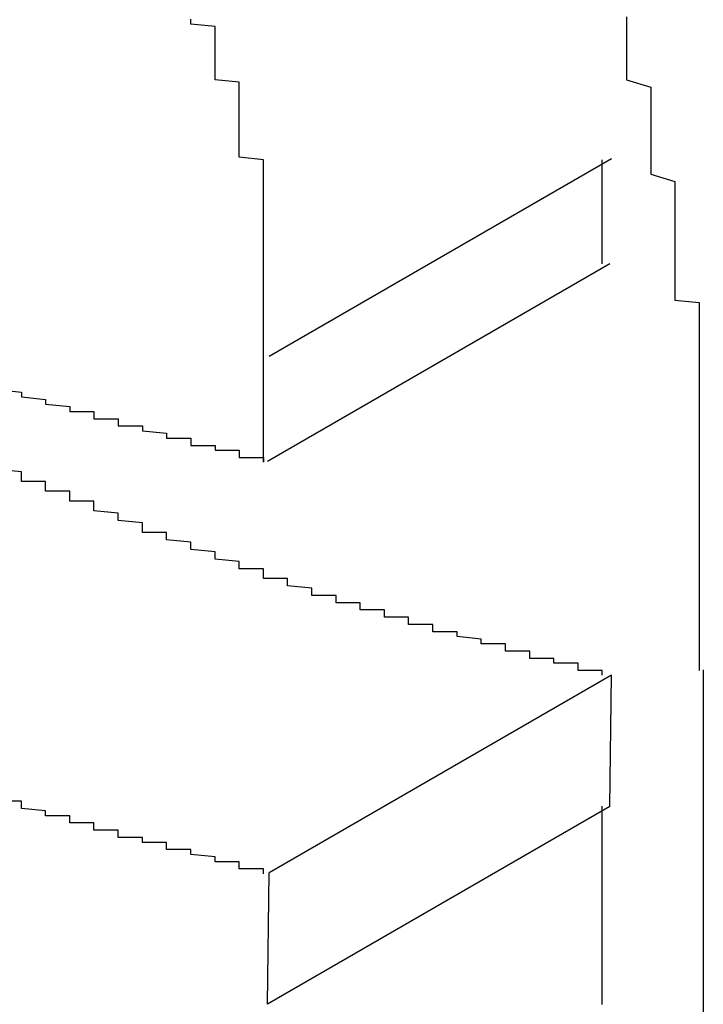
# Model space of a CAD drawing. Extents: x 1204 to 2758, y 543 to 1498.
# Drawn here: x 2072 to 2072, y 893 to 893 of the extents above; entities that cross this region are included whole.
import ezdxf

# ---------------------------------------------------------------- set-up
doc = ezdxf.new("R2010")
doc.units = 0
doc.layers.add('KÖRPER', color=7, linetype='CONTINUOUS')

msp = doc.modelspace()

# ---------------------------------------------------------------- linework, layer by layer
at = {"layer": 'KÖRPER'}
for p, q in [((2072.31386, 893.0293), (2072.17244, 892.94766)), ((2072.3131, 892.98592), (2072.17168, 892.90428)), ((2072.31386, 892.8161), (2072.17244, 892.73446)), ((2072.3131, 892.76184), (2072.31386, 892.8161)), ((2072.35172, 892.81828), (2072.35172, 892.58862)), ((2072.3131, 892.76184), (2072.17168, 892.6802)), ((2072.17168, 892.6802), (2072.17244, 892.73446))]:
    msp.add_line(p, q, dxfattribs=at)
for points in [[(2072.17, 892.948, 0), (2072.17, 892.949, 0), (2072.17, 892.95, 0), (2072.17, 892.951, 0), (2072.17, 892.952, 0), (2072.17, 892.953, 0), (2072.17, 892.954, 0), (2072.17, 892.955, 0), (2072.17, 892.956, 0), (2072.17, 892.957, 0), (2072.17, 892.958, 0), (2072.17, 892.959, 0), (2072.17, 892.96, 0), (2072.17, 892.961, 0), (2072.17, 892.962, 0), (2072.17, 892.963, 0), (2072.17, 892.964, 0), (2072.17, 892.965, 0), (2072.17, 892.966, 0), (2072.17, 892.967, 0), (2072.17, 892.968, 0), (2072.17, 892.969, 0), (2072.17, 892.97, 0), (2072.17, 892.971, 0), (2072.17, 892.972, 0), (2072.17, 892.973, 0), (2072.17, 892.974, 0), (2072.17, 892.975, 0), (2072.17, 892.976, 0), (2072.17, 892.977, 0), (2072.17, 892.978, 0), (2072.17, 892.979, 0), (2072.17, 892.98, 0), (2072.17, 892.981, 0), (2072.17, 892.982, 0), (2072.17, 892.983, 0), (2072.17, 892.985, 0), (2072.17, 892.986, 0), (2072.17, 892.987, 0), (2072.17, 892.988, 0), (2072.17, 892.989, 0), (2072.17, 892.99, 0), (2072.17, 892.991, 0), (2072.17, 892.992, 0), (2072.17, 892.993, 0), (2072.17, 892.994, 0), (2072.17, 892.995, 0), (2072.17, 892.996, 0), (2072.17, 892.997, 0), (2072.17, 892.998, 0), (2072.17, 892.999, 0), (2072.17, 893, 0), (2072.17, 893.001, 0), (2072.17, 893.002, 0), (2072.17, 893.003, 0), (2072.17, 893.004, 0), (2072.17, 893.005, 0), (2072.17, 893.006, 0), (2072.17, 893.007, 0), (2072.17, 893.008, 0), (2072.17, 893.009, 0), (2072.17, 893.01, 0), (2072.17, 893.011, 0), (2072.17, 893.012, 0), (2072.17, 893.013, 0), (2072.17, 893.015, 0), (2072.17, 893.016, 0), (2072.17, 893.017, 0), (2072.17, 893.018, 0), (2072.17, 893.019, 0), (2072.17, 893.02, 0), (2072.17, 893.021, 0), (2072.17, 893.022, 0), (2072.17, 893.023, 0), (2072.17, 893.024, 0), (2072.17, 893.025, 0), (2072.17, 893.026, 0), (2072.17, 893.027, 0), (2072.17, 893.028, 0), (2072.17, 893.029, 0), (2072.16, 893.03, 0), (2072.16, 893.031, 0), (2072.16, 893.032, 0), (2072.16, 893.033, 0), (2072.16, 893.035, 0), (2072.16, 893.036, 0), (2072.16, 893.037, 0), (2072.16, 893.038, 0), (2072.16, 893.039, 0), (2072.16, 893.04, 0), (2072.16, 893.041, 0), (2072.16, 893.042, 0), (2072.16, 893.043, 0), (2072.16, 893.044, 0), (2072.16, 893.045, 0), (2072.16, 893.046, 0), (2072.16, 893.047, 0), (2072.16, 893.048, 0), (2072.16, 893.049, 0), (2072.16, 893.051, 0), (2072.16, 893.052, 0), (2072.16, 893.053, 0), (2072.16, 893.054, 0), (2072.16, 893.055, 0), (2072.16, 893.056, 0), (2072.16, 893.057, 0), (2072.16, 893.058, 0), (2072.16, 893.059, 0), (2072.16, 893.06, 0), (2072.16, 893.061, 0), (2072.15, 893.062, 0), (2072.15, 893.063, 0), (2072.15, 893.065, 0), (2072.15, 893.066, 0), (2072.15, 893.067, 0), (2072.15, 893.068, 0), (2072.15, 893.069, 0), (2072.15, 893.07, 0), (2072.15, 893.071, 0), (2072.15, 893.072, 0), (2072.15, 893.073, 0), (2072.15, 893.074, 0), (2072.15, 893.075, 0), (2072.15, 893.077, 0), (2072.15, 893.078, 0), (2072.15, 893.079, 0), (2072.15, 893.08, 0), (2072.15, 893.081, 0), (2072.15, 893.082, 0), (2072.15, 893.083, 0), (2072.15, 893.084, 0), (2072.14, 893.085, 0), (2072.14, 893.086, 0), (2072.14, 893.087, 0)], [(2072.32, 893.088, 0), (2072.32, 893.085, 0), (2072.32, 893.083, 0), (2072.32, 893.08, 0), (2072.32, 893.077, 0), (2072.32, 893.074, 0), (2072.32, 893.071, 0), (2072.32, 893.068, 0), (2072.32, 893.065, 0), (2072.32, 893.062, 0), (2072.33, 893.059, 0), (2072.33, 893.056, 0), (2072.33, 893.053, 0), (2072.33, 893.05, 0), (2072.33, 893.047, 0), (2072.33, 893.044, 0), (2072.33, 893.041, 0), (2072.33, 893.038, 0), (2072.33, 893.035, 0), (2072.33, 893.032, 0), (2072.33, 893.029, 0), (2072.33, 893.026, 0), (2072.33, 893.023, 0), (2072.34, 893.02, 0), (2072.34, 893.017, 0), (2072.34, 893.014, 0), (2072.34, 893.011, 0), (2072.34, 893.008, 0), (2072.34, 893.005, 0), (2072.34, 893.002, 0), (2072.34, 892.999, 0), (2072.34, 892.996, 0), (2072.34, 892.993, 0), (2072.34, 892.99, 0), (2072.34, 892.987, 0), (2072.34, 892.984, 0)], [(2072.31, 892.986, 0), (2072.31, 892.986, 0), (2072.31, 892.986, 0), (2072.31, 892.987, 0), (2072.31, 892.987, 0), (2072.31, 892.987, 0), (2072.31, 892.988, 0), (2072.31, 892.988, 0), (2072.31, 892.988, 0), (2072.31, 892.988, 0), (2072.31, 892.989, 0), (2072.31, 892.989, 0), (2072.31, 892.989, 0), (2072.31, 892.989, 0), (2072.31, 892.99, 0), (2072.31, 892.99, 0), (2072.31, 892.99, 0), (2072.31, 892.991, 0), (2072.31, 892.991, 0), (2072.31, 892.991, 0), (2072.31, 892.991, 0), (2072.31, 892.992, 0), (2072.31, 892.992, 0), (2072.31, 892.992, 0), (2072.31, 892.992, 0), (2072.31, 892.993, 0), (2072.31, 892.993, 0), (2072.31, 892.993, 0), (2072.31, 892.994, 0), (2072.31, 892.994, 0), (2072.31, 892.994, 0), (2072.31, 892.994, 0), (2072.31, 892.995, 0), (2072.31, 892.995, 0), (2072.31, 892.995, 0), (2072.31, 892.995, 0), (2072.31, 892.996, 0), (2072.31, 892.996, 0), (2072.31, 892.996, 0), (2072.31, 892.997, 0), (2072.31, 892.997, 0), (2072.31, 892.997, 0), (2072.31, 892.997, 0), (2072.31, 892.998, 0), (2072.31, 892.998, 0), (2072.31, 892.998, 0), (2072.31, 892.998, 0), (2072.31, 892.999, 0), (2072.31, 892.999, 0), (2072.31, 892.999, 0), (2072.31, 893, 0), (2072.31, 893, 0), (2072.31, 893, 0), (2072.31, 893, 0), (2072.31, 893.001, 0), (2072.31, 893.001, 0), (2072.31, 893.001, 0), (2072.31, 893.001, 0), (2072.31, 893.002, 0), (2072.31, 893.002, 0), (2072.31, 893.002, 0), (2072.31, 893.003, 0), (2072.31, 893.003, 0), (2072.31, 893.003, 0), (2072.31, 893.003, 0), (2072.31, 893.004, 0), (2072.31, 893.004, 0), (2072.31, 893.004, 0), (2072.31, 893.004, 0), (2072.31, 893.005, 0), (2072.31, 893.005, 0), (2072.31, 893.005, 0), (2072.31, 893.006, 0), (2072.31, 893.006, 0), (2072.31, 893.006, 0), (2072.31, 893.006, 0), (2072.31, 893.007, 0), (2072.31, 893.007, 0), (2072.31, 893.007, 0), (2072.31, 893.007, 0), (2072.31, 893.008, 0), (2072.31, 893.008, 0), (2072.31, 893.008, 0), (2072.31, 893.009, 0), (2072.31, 893.009, 0), (2072.31, 893.009, 0), (2072.31, 893.009, 0), (2072.31, 893.01, 0), (2072.31, 893.01, 0), (2072.31, 893.01, 0), (2072.31, 893.01, 0), (2072.31, 893.011, 0), (2072.31, 893.011, 0), (2072.31, 893.011, 0), (2072.31, 893.012, 0), (2072.31, 893.012, 0), (2072.31, 893.012, 0), (2072.31, 893.012, 0), (2072.31, 893.013, 0), (2072.31, 893.013, 0), (2072.31, 893.013, 0), (2072.31, 893.013, 0), (2072.31, 893.014, 0), (2072.31, 893.014, 0), (2072.31, 893.014, 0), (2072.31, 893.015, 0), (2072.31, 893.015, 0), (2072.31, 893.015, 0), (2072.31, 893.015, 0), (2072.31, 893.016, 0), (2072.31, 893.016, 0), (2072.31, 893.016, 0), (2072.31, 893.016, 0), (2072.31, 893.017, 0), (2072.31, 893.017, 0), (2072.31, 893.017, 0), (2072.31, 893.018, 0), (2072.31, 893.018, 0), (2072.31, 893.018, 0), (2072.31, 893.018, 0), (2072.31, 893.019, 0), (2072.31, 893.019, 0), (2072.31, 893.019, 0), (2072.31, 893.019, 0), (2072.31, 893.02, 0), (2072.31, 893.02, 0), (2072.31, 893.02, 0), (2072.31, 893.021, 0), (2072.31, 893.021, 0), (2072.31, 893.021, 0), (2072.31, 893.021, 0), (2072.31, 893.022, 0), (2072.31, 893.022, 0), (2072.31, 893.022, 0), (2072.31, 893.022, 0), (2072.31, 893.023, 0), (2072.31, 893.023, 0), (2072.31, 893.023, 0), (2072.31, 893.024, 0), (2072.31, 893.024, 0), (2072.31, 893.024, 0), (2072.31, 893.024, 0), (2072.31, 893.025, 0), (2072.31, 893.025, 0), (2072.31, 893.025, 0), (2072.31, 893.025, 0), (2072.31, 893.026, 0), (2072.31, 893.026, 0), (2072.31, 893.026, 0), (2072.31, 893.027, 0), (2072.31, 893.027, 0), (2072.31, 893.027, 0), (2072.31, 893.027, 0), (2072.31, 893.028, 0), (2072.31, 893.028, 0), (2072.31, 893.028, 0), (2072.31, 893.028, 0), (2072.31, 893.029, 0), (2072.31, 893.029, 0), (2072.31, 893.029, 0)], [(2072.34, 892.984, 0), (2072.34, 892.983, 0), (2072.34, 892.982, 0), (2072.34, 892.981, 0), (2072.34, 892.979, 0), (2072.34, 892.978, 0), (2072.34, 892.977, 0), (2072.34, 892.976, 0), (2072.34, 892.975, 0), (2072.34, 892.974, 0), (2072.34, 892.973, 0), (2072.34, 892.972, 0), (2072.34, 892.971, 0), (2072.35, 892.97, 0), (2072.35, 892.969, 0), (2072.35, 892.968, 0), (2072.35, 892.967, 0), (2072.35, 892.966, 0), (2072.35, 892.965, 0), (2072.35, 892.963, 0), (2072.35, 892.962, 0), (2072.35, 892.961, 0), (2072.35, 892.96, 0), (2072.35, 892.959, 0), (2072.35, 892.958, 0), (2072.35, 892.957, 0), (2072.35, 892.956, 0), (2072.35, 892.955, 0), (2072.35, 892.954, 0), (2072.35, 892.953, 0), (2072.35, 892.952, 0), (2072.35, 892.951, 0), (2072.35, 892.95, 0), (2072.35, 892.949, 0), (2072.35, 892.948, 0), (2072.35, 892.947, 0), (2072.35, 892.945, 0), (2072.35, 892.944, 0), (2072.35, 892.943, 0), (2072.35, 892.942, 0), (2072.35, 892.941, 0), (2072.35, 892.94, 0), (2072.35, 892.939, 0), (2072.35, 892.938, 0), (2072.35, 892.937, 0), (2072.35, 892.936, 0), (2072.35, 892.935, 0), (2072.35, 892.934, 0), (2072.35, 892.933, 0), (2072.35, 892.932, 0), (2072.35, 892.931, 0), (2072.35, 892.93, 0), (2072.35, 892.929, 0), (2072.35, 892.927, 0), (2072.35, 892.926, 0), (2072.35, 892.925, 0), (2072.35, 892.924, 0), (2072.35, 892.923, 0), (2072.35, 892.922, 0), (2072.35, 892.921, 0), (2072.35, 892.92, 0), (2072.35, 892.919, 0), (2072.35, 892.918, 0), (2072.35, 892.917, 0), (2072.35, 892.916, 0), (2072.35, 892.915, 0), (2072.35, 892.914, 0), (2072.35, 892.913, 0), (2072.35, 892.912, 0), (2072.35, 892.911, 0), (2072.35, 892.91, 0), (2072.35, 892.909, 0), (2072.35, 892.908, 0), (2072.35, 892.906, 0), (2072.35, 892.905, 0), (2072.35, 892.904, 0), (2072.35, 892.903, 0), (2072.35, 892.902, 0), (2072.35, 892.901, 0), (2072.35, 892.9, 0), (2072.35, 892.899, 0), (2072.35, 892.898, 0), (2072.35, 892.897, 0), (2072.35, 892.896, 0), (2072.35, 892.895, 0), (2072.35, 892.894, 0), (2072.35, 892.893, 0), (2072.35, 892.892, 0), (2072.35, 892.891, 0), (2072.35, 892.89, 0), (2072.35, 892.889, 0), (2072.35, 892.888, 0), (2072.35, 892.887, 0), (2072.35, 892.886, 0), (2072.35, 892.885, 0), (2072.35, 892.884, 0), (2072.35, 892.883, 0), (2072.35, 892.882, 0), (2072.35, 892.881, 0), (2072.35, 892.879, 0), (2072.35, 892.878, 0), (2072.35, 892.877, 0), (2072.35, 892.876, 0), (2072.35, 892.875, 0), (2072.35, 892.874, 0), (2072.35, 892.873, 0), (2072.35, 892.872, 0), (2072.35, 892.871, 0), (2072.35, 892.87, 0), (2072.35, 892.869, 0), (2072.35, 892.868, 0), (2072.35, 892.867, 0), (2072.35, 892.866, 0), (2072.35, 892.865, 0), (2072.35, 892.864, 0), (2072.35, 892.863, 0), (2072.35, 892.862, 0), (2072.35, 892.861, 0), (2072.35, 892.86, 0), (2072.35, 892.859, 0), (2072.35, 892.858, 0), (2072.35, 892.857, 0), (2072.35, 892.856, 0), (2072.35, 892.855, 0), (2072.35, 892.854, 0), (2072.35, 892.853, 0), (2072.35, 892.852, 0), (2072.35, 892.851, 0), (2072.35, 892.85, 0), (2072.35, 892.849, 0), (2072.35, 892.848, 0), (2072.35, 892.847, 0), (2072.35, 892.846, 0), (2072.35, 892.845, 0), (2072.35, 892.844, 0), (2072.35, 892.843, 0), (2072.35, 892.842, 0), (2072.35, 892.841, 0), (2072.35, 892.84, 0), (2072.35, 892.839, 0), (2072.35, 892.838, 0), (2072.35, 892.837, 0), (2072.35, 892.836, 0), (2072.35, 892.835, 0), (2072.35, 892.834, 0), (2072.35, 892.832, 0), (2072.35, 892.831, 0), (2072.35, 892.83, 0), (2072.35, 892.829, 0), (2072.35, 892.828, 0), (2072.35, 892.827, 0), (2072.35, 892.826, 0), (2072.35, 892.825, 0), (2072.35, 892.824, 0), (2072.35, 892.823, 0), (2072.35, 892.822, 0), (2072.35, 892.821, 0), (2072.35, 892.82, 0), (2072.35, 892.819, 0), (2072.35, 892.818, 0)], [(2072.17, 892.904, 0), (2072.17, 892.905, 0), (2072.17, 892.905, 0), (2072.17, 892.905, 0), (2072.17, 892.905, 0), (2072.17, 892.906, 0), (2072.17, 892.906, 0), (2072.17, 892.906, 0), (2072.17, 892.906, 0), (2072.17, 892.907, 0), (2072.17, 892.907, 0), (2072.17, 892.907, 0), (2072.17, 892.908, 0), (2072.17, 892.908, 0), (2072.17, 892.908, 0), (2072.17, 892.908, 0), (2072.17, 892.909, 0), (2072.17, 892.909, 0), (2072.17, 892.909, 0), (2072.17, 892.909, 0), (2072.17, 892.91, 0), (2072.17, 892.91, 0), (2072.17, 892.91, 0), (2072.17, 892.911, 0), (2072.17, 892.911, 0), (2072.17, 892.911, 0), (2072.17, 892.911, 0), (2072.17, 892.912, 0), (2072.17, 892.912, 0), (2072.17, 892.912, 0), (2072.17, 892.912, 0), (2072.17, 892.913, 0), (2072.17, 892.913, 0), (2072.17, 892.913, 0), (2072.17, 892.914, 0), (2072.17, 892.914, 0), (2072.17, 892.914, 0), (2072.17, 892.914, 0), (2072.17, 892.915, 0), (2072.17, 892.915, 0), (2072.17, 892.915, 0), (2072.17, 892.915, 0), (2072.17, 892.916, 0), (2072.17, 892.916, 0), (2072.17, 892.916, 0), (2072.17, 892.917, 0), (2072.17, 892.917, 0), (2072.17, 892.917, 0), (2072.17, 892.917, 0), (2072.17, 892.918, 0), (2072.17, 892.918, 0), (2072.17, 892.918, 0), (2072.17, 892.918, 0), (2072.17, 892.919, 0), (2072.17, 892.919, 0), (2072.17, 892.919, 0), (2072.17, 892.92, 0), (2072.17, 892.92, 0), (2072.17, 892.92, 0), (2072.17, 892.92, 0), (2072.17, 892.921, 0), (2072.17, 892.921, 0), (2072.17, 892.921, 0), (2072.17, 892.921, 0), (2072.17, 892.922, 0), (2072.17, 892.922, 0), (2072.17, 892.922, 0), (2072.17, 892.923, 0), (2072.17, 892.923, 0), (2072.17, 892.923, 0), (2072.17, 892.923, 0), (2072.17, 892.924, 0), (2072.17, 892.924, 0), (2072.17, 892.924, 0), (2072.17, 892.924, 0), (2072.17, 892.925, 0), (2072.17, 892.925, 0), (2072.17, 892.925, 0), (2072.17, 892.926, 0), (2072.17, 892.926, 0), (2072.17, 892.926, 0), (2072.17, 892.926, 0), (2072.17, 892.927, 0), (2072.17, 892.927, 0), (2072.17, 892.927, 0), (2072.17, 892.927, 0), (2072.17, 892.928, 0), (2072.17, 892.928, 0), (2072.17, 892.928, 0), (2072.17, 892.929, 0), (2072.17, 892.929, 0), (2072.17, 892.929, 0), (2072.17, 892.929, 0), (2072.17, 892.93, 0), (2072.17, 892.93, 0), (2072.17, 892.93, 0), (2072.17, 892.93, 0), (2072.17, 892.931, 0), (2072.17, 892.931, 0), (2072.17, 892.931, 0), (2072.17, 892.932, 0), (2072.17, 892.932, 0), (2072.17, 892.932, 0), (2072.17, 892.932, 0), (2072.17, 892.933, 0), (2072.17, 892.933, 0), (2072.17, 892.933, 0), (2072.17, 892.933, 0), (2072.17, 892.934, 0), (2072.17, 892.934, 0), (2072.17, 892.934, 0), (2072.17, 892.935, 0), (2072.17, 892.935, 0), (2072.17, 892.935, 0), (2072.17, 892.935, 0), (2072.17, 892.936, 0), (2072.17, 892.936, 0), (2072.17, 892.936, 0), (2072.17, 892.936, 0), (2072.17, 892.937, 0), (2072.17, 892.937, 0), (2072.17, 892.937, 0), (2072.17, 892.938, 0), (2072.17, 892.938, 0), (2072.17, 892.938, 0), (2072.17, 892.938, 0), (2072.17, 892.939, 0), (2072.17, 892.939, 0), (2072.17, 892.939, 0), (2072.17, 892.939, 0), (2072.17, 892.94, 0), (2072.17, 892.94, 0), (2072.17, 892.94, 0), (2072.17, 892.941, 0), (2072.17, 892.941, 0), (2072.17, 892.941, 0), (2072.17, 892.941, 0), (2072.17, 892.942, 0), (2072.17, 892.942, 0), (2072.17, 892.942, 0), (2072.17, 892.942, 0), (2072.17, 892.943, 0), (2072.17, 892.943, 0), (2072.17, 892.943, 0), (2072.17, 892.944, 0), (2072.17, 892.944, 0), (2072.17, 892.944, 0), (2072.17, 892.944, 0), (2072.17, 892.945, 0), (2072.17, 892.945, 0), (2072.17, 892.945, 0), (2072.17, 892.945, 0), (2072.17, 892.946, 0), (2072.17, 892.946, 0), (2072.17, 892.946, 0), (2072.17, 892.947, 0), (2072.17, 892.947, 0), (2072.17, 892.947, 0), (2072.17, 892.947, 0), (2072.17, 892.948, 0)], [(2072.06, 892.934, 0), (2072.07, 892.933, 0), (2072.07, 892.933, 0), (2072.07, 892.932, 0), (2072.07, 892.932, 0), (2072.07, 892.931, 0), (2072.07, 892.931, 0), (2072.08, 892.93, 0), (2072.08, 892.93, 0), (2072.08, 892.929, 0), (2072.08, 892.929, 0), (2072.08, 892.928, 0), (2072.08, 892.928, 0), (2072.09, 892.927, 0), (2072.09, 892.927, 0), (2072.09, 892.926, 0), (2072.09, 892.926, 0), (2072.09, 892.925, 0), (2072.1, 892.925, 0), (2072.1, 892.924, 0), (2072.1, 892.924, 0), (2072.1, 892.923, 0), (2072.1, 892.923, 0), (2072.1, 892.922, 0), (2072.11, 892.922, 0), (2072.11, 892.921, 0), (2072.11, 892.921, 0), (2072.11, 892.92, 0), (2072.11, 892.92, 0), (2072.11, 892.919, 0), (2072.12, 892.919, 0), (2072.12, 892.919, 0), (2072.12, 892.918, 0), (2072.12, 892.918, 0), (2072.12, 892.917, 0), (2072.12, 892.917, 0), (2072.13, 892.916, 0), (2072.13, 892.916, 0), (2072.13, 892.915, 0), (2072.13, 892.915, 0), (2072.13, 892.915, 0), (2072.13, 892.914, 0), (2072.14, 892.914, 0), (2072.14, 892.913, 0), (2072.14, 892.913, 0), (2072.14, 892.912, 0), (2072.14, 892.912, 0), (2072.14, 892.911, 0), (2072.15, 892.911, 0), (2072.15, 892.911, 0), (2072.15, 892.91, 0), (2072.15, 892.91, 0), (2072.15, 892.909, 0), (2072.15, 892.909, 0), (2072.16, 892.909, 0), (2072.16, 892.908, 0), (2072.16, 892.908, 0), (2072.16, 892.907, 0), (2072.16, 892.907, 0), (2072.16, 892.906, 0), (2072.17, 892.906, 0), (2072.17, 892.906, 0), (2072.17, 892.905, 0), (2072.17, 892.905, 0), (2072.17, 892.904, 0)], [(2072.07, 892.899, 0), (2072.07, 892.9, 0), (2072.07, 892.9, 0), (2072.07, 892.9, 0), (2072.06, 892.901, 0)], [(2072.31, 892.816, 0), (2072.31, 892.816, 0), (2072.31, 892.817, 0), (2072.31, 892.817, 0), (2072.31, 892.818, 0), (2072.31, 892.818, 0), (2072.3, 892.818, 0), (2072.3, 892.819, 0), (2072.3, 892.819, 0), (2072.3, 892.82, 0), (2072.3, 892.82, 0), (2072.3, 892.82, 0), (2072.3, 892.821, 0), (2072.29, 892.821, 0), (2072.29, 892.822, 0), (2072.29, 892.822, 0), (2072.29, 892.822, 0), (2072.29, 892.823, 0), (2072.29, 892.823, 0), (2072.28, 892.823, 0), (2072.28, 892.824, 0), (2072.28, 892.824, 0), (2072.28, 892.825, 0), (2072.28, 892.825, 0), (2072.28, 892.825, 0), (2072.28, 892.826, 0), (2072.27, 892.826, 0), (2072.27, 892.827, 0), (2072.27, 892.827, 0), (2072.27, 892.827, 0), (2072.27, 892.828, 0), (2072.27, 892.828, 0), (2072.27, 892.829, 0), (2072.26, 892.829, 0), (2072.26, 892.829, 0), (2072.26, 892.83, 0), (2072.26, 892.83, 0), (2072.26, 892.831, 0), (2072.26, 892.831, 0), (2072.25, 892.832, 0), (2072.25, 892.832, 0), (2072.25, 892.832, 0), (2072.25, 892.833, 0), (2072.25, 892.833, 0), (2072.25, 892.834, 0), (2072.25, 892.834, 0), (2072.24, 892.834, 0), (2072.24, 892.835, 0), (2072.24, 892.835, 0), (2072.24, 892.836, 0), (2072.24, 892.836, 0), (2072.24, 892.837, 0), (2072.23, 892.837, 0), (2072.23, 892.838, 0), (2072.23, 892.838, 0), (2072.23, 892.838, 0), (2072.23, 892.839, 0), (2072.23, 892.839, 0), (2072.23, 892.84, 0), (2072.22, 892.84, 0), (2072.22, 892.841, 0), (2072.22, 892.841, 0), (2072.22, 892.842, 0), (2072.22, 892.842, 0), (2072.22, 892.843, 0), (2072.21, 892.843, 0), (2072.21, 892.843, 0), (2072.21, 892.844, 0), (2072.21, 892.844, 0), (2072.21, 892.845, 0), (2072.21, 892.845, 0), (2072.21, 892.846, 0), (2072.2, 892.846, 0), (2072.2, 892.847, 0), (2072.2, 892.847, 0), (2072.2, 892.848, 0), (2072.2, 892.848, 0), (2072.2, 892.849, 0), (2072.19, 892.849, 0), (2072.19, 892.85, 0), (2072.19, 892.85, 0), (2072.19, 892.851, 0), (2072.19, 892.851, 0), (2072.19, 892.852, 0), (2072.19, 892.852, 0), (2072.18, 892.853, 0), (2072.18, 892.854, 0), (2072.18, 892.854, 0), (2072.18, 892.855, 0), (2072.18, 892.855, 0), (2072.18, 892.856, 0), (2072.17, 892.856, 0), (2072.17, 892.857, 0), (2072.17, 892.857, 0), (2072.17, 892.858, 0), (2072.17, 892.858, 0), (2072.17, 892.859, 0), (2072.17, 892.86, 0), (2072.16, 892.86, 0), (2072.16, 892.861, 0), (2072.16, 892.861, 0), (2072.16, 892.862, 0), (2072.16, 892.863, 0), (2072.16, 892.863, 0), (2072.15, 892.864, 0), (2072.15, 892.864, 0), (2072.15, 892.865, 0), (2072.15, 892.865, 0), (2072.15, 892.866, 0), (2072.15, 892.867, 0), (2072.15, 892.867, 0), (2072.14, 892.868, 0), (2072.14, 892.869, 0), (2072.14, 892.869, 0), (2072.14, 892.87, 0), (2072.14, 892.87, 0), (2072.14, 892.871, 0), (2072.13, 892.872, 0), (2072.13, 892.872, 0), (2072.13, 892.873, 0), (2072.13, 892.874, 0), (2072.13, 892.874, 0), (2072.13, 892.875, 0), (2072.12, 892.875, 0), (2072.12, 892.876, 0), (2072.12, 892.877, 0), (2072.12, 892.877, 0), (2072.12, 892.878, 0), (2072.12, 892.879, 0), (2072.12, 892.879, 0), (2072.11, 892.88, 0), (2072.11, 892.881, 0), (2072.11, 892.881, 0), (2072.11, 892.882, 0), (2072.11, 892.883, 0), (2072.11, 892.883, 0), (2072.1, 892.884, 0), (2072.1, 892.884, 0), (2072.1, 892.885, 0), (2072.1, 892.886, 0), (2072.1, 892.886, 0), (2072.1, 892.887, 0), (2072.1, 892.888, 0), (2072.09, 892.888, 0), (2072.09, 892.889, 0), (2072.09, 892.89, 0), (2072.09, 892.89, 0), (2072.09, 892.891, 0), (2072.09, 892.892, 0), (2072.08, 892.892, 0), (2072.08, 892.893, 0), (2072.08, 892.894, 0), (2072.08, 892.894, 0), (2072.08, 892.895, 0), (2072.08, 892.896, 0), (2072.07, 892.896, 0), (2072.07, 892.897, 0), (2072.07, 892.898, 0), (2072.07, 892.898, 0), (2072.07, 892.899, 0)], [(2072.17, 892.734, 0), (2072.17, 892.735, 0), (2072.17, 892.735, 0), (2072.17, 892.736, 0), (2072.17, 892.736, 0), (2072.16, 892.736, 0), (2072.16, 892.737, 0), (2072.16, 892.737, 0), (2072.16, 892.738, 0), (2072.16, 892.738, 0), (2072.16, 892.738, 0), (2072.16, 892.739, 0), (2072.15, 892.739, 0), (2072.15, 892.739, 0), (2072.15, 892.74, 0), (2072.15, 892.74, 0), (2072.15, 892.741, 0), (2072.15, 892.741, 0), (2072.15, 892.741, 0), (2072.14, 892.742, 0), (2072.14, 892.742, 0), (2072.14, 892.743, 0), (2072.14, 892.743, 0), (2072.14, 892.743, 0), (2072.14, 892.744, 0), (2072.13, 892.744, 0), (2072.13, 892.745, 0), (2072.13, 892.745, 0), (2072.13, 892.745, 0), (2072.13, 892.746, 0), (2072.13, 892.746, 0), (2072.13, 892.747, 0), (2072.12, 892.747, 0), (2072.12, 892.747, 0), (2072.12, 892.748, 0), (2072.12, 892.748, 0), (2072.12, 892.749, 0), (2072.12, 892.749, 0), (2072.11, 892.749, 0), (2072.11, 892.75, 0), (2072.11, 892.75, 0), (2072.11, 892.751, 0), (2072.11, 892.751, 0), (2072.11, 892.752, 0), (2072.11, 892.752, 0), (2072.1, 892.752, 0), (2072.1, 892.753, 0), (2072.1, 892.753, 0), (2072.1, 892.754, 0), (2072.1, 892.754, 0), (2072.1, 892.755, 0), (2072.09, 892.755, 0), (2072.09, 892.755, 0), (2072.09, 892.756, 0), (2072.09, 892.756, 0), (2072.09, 892.757, 0), (2072.09, 892.757, 0), (2072.09, 892.758, 0), (2072.08, 892.758, 0), (2072.08, 892.759, 0), (2072.08, 892.759, 0), (2072.08, 892.76, 0), (2072.08, 892.76, 0), (2072.08, 892.76, 0), (2072.07, 892.761, 0), (2072.07, 892.761, 0), (2072.07, 892.762, 0), (2072.07, 892.762, 0), (2072.07, 892.763, 0), (2072.07, 892.763, 0), (2072.07, 892.764, 0), (2072.06, 892.764, 0)], [(2072.31, 892.68, 0), (2072.31, 892.681, 0), (2072.31, 892.682, 0), (2072.31, 892.683, 0), (2072.31, 892.683, 0), (2072.31, 892.684, 0), (2072.31, 892.685, 0), (2072.31, 892.686, 0), (2072.31, 892.687, 0), (2072.31, 892.688, 0), (2072.31, 892.688, 0), (2072.31, 892.689, 0), (2072.31, 892.69, 0), (2072.31, 892.691, 0), (2072.31, 892.692, 0), (2072.31, 892.693, 0), (2072.31, 892.693, 0), (2072.31, 892.694, 0), (2072.31, 892.695, 0), (2072.31, 892.696, 0), (2072.31, 892.697, 0), (2072.31, 892.698, 0), (2072.31, 892.699, 0), (2072.31, 892.7, 0), (2072.31, 892.7, 0), (2072.31, 892.701, 0), (2072.31, 892.702, 0), (2072.31, 892.703, 0), (2072.31, 892.704, 0), (2072.31, 892.705, 0), (2072.31, 892.706, 0), (2072.31, 892.707, 0), (2072.31, 892.707, 0), (2072.31, 892.708, 0), (2072.31, 892.709, 0), (2072.31, 892.71, 0), (2072.31, 892.711, 0), (2072.31, 892.712, 0), (2072.31, 892.713, 0), (2072.31, 892.714, 0), (2072.31, 892.715, 0), (2072.31, 892.716, 0), (2072.31, 892.717, 0), (2072.31, 892.717, 0), (2072.31, 892.718, 0), (2072.31, 892.719, 0), (2072.31, 892.72, 0), (2072.31, 892.721, 0), (2072.31, 892.722, 0), (2072.31, 892.723, 0), (2072.31, 892.724, 0), (2072.31, 892.725, 0), (2072.31, 892.726, 0), (2072.31, 892.727, 0), (2072.31, 892.728, 0), (2072.31, 892.729, 0), (2072.31, 892.729, 0), (2072.31, 892.73, 0), (2072.31, 892.731, 0), (2072.31, 892.732, 0), (2072.31, 892.733, 0), (2072.31, 892.734, 0), (2072.31, 892.735, 0), (2072.31, 892.736, 0), (2072.31, 892.737, 0), (2072.31, 892.738, 0), (2072.31, 892.739, 0), (2072.31, 892.74, 0), (2072.31, 892.741, 0), (2072.31, 892.742, 0), (2072.31, 892.743, 0), (2072.31, 892.744, 0), (2072.31, 892.745, 0), (2072.31, 892.746, 0), (2072.31, 892.747, 0), (2072.31, 892.747, 0), (2072.31, 892.748, 0), (2072.31, 892.749, 0), (2072.31, 892.75, 0), (2072.31, 892.751, 0), (2072.31, 892.752, 0), (2072.31, 892.753, 0), (2072.31, 892.754, 0), (2072.31, 892.755, 0), (2072.31, 892.756, 0), (2072.31, 892.757, 0), (2072.31, 892.758, 0), (2072.31, 892.759, 0), (2072.31, 892.76, 0), (2072.31, 892.761, 0), (2072.31, 892.762, 0)]]:
    msp.add_polyline3d(points, dxfattribs=at)

doc.saveas('drawing.dxf')
